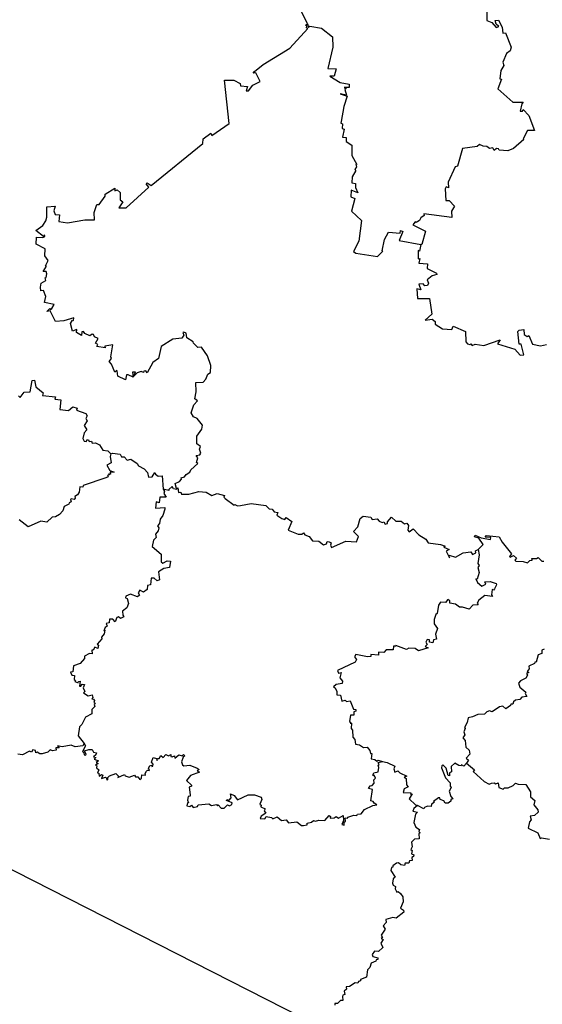
# Model space of a CAD drawing. Units: millimetres. Extents: x 647015 to 648265, y 2609197 to 2610007.
# Drawn here: x 648194 to 648203, y 2609926 to 2609943 of the extents above; entities that cross this region are included whole.
import ezdxf

# ---------------------------------------------------------------- set-up
doc = ezdxf.new("R2010")
doc.units = ezdxf.units.MM
doc.header["$LTSCALE"] = 20
doc.layers.add('SOLAPA', color=7, linetype='Continuous')

msp = doc.modelspace()

# ---------------------------------------------------------------- linework, layer by layer
at = {"layer": 'SOLAPA', "color": 7}
msp.add_line((648255.247, 2609897.28), (648172.671, 2609939.297), dxfattribs=at)
at = {"layer": 'SOLAPA'}
for points in [[(648198.945, 2609943.052), (648198.828, 2609943.301), (648198.786, 2609943.293)], [(648202.031, 2609943.281), (648202.029, 2609943.114), (648202.112, 2609943.075), (648202.189, 2609942.99), (648202.233, 2609943.008), (648202.189, 2609943.05), (648202.169, 2609943.111), (648202.227, 2609943.119), (648202.294, 2609942.996), (648202.305, 2609942.895), (648202.35, 2609942.897), (648202.448, 2609942.651), (648202.431, 2609942.592), (648202.368, 2609942.546), (648202.301, 2609942.394), (648202.322, 2609942.335), (648202.27, 2609942.254), (648202.251, 2609942.111), (648202.281, 2609942.105), (648202.215, 2609941.938), (648202.476, 2609941.705), (648202.65, 2609941.708), (648202.627, 2609941.677), (648202.604, 2609941.55), (648202.644, 2609941.55), (648202.65, 2609941.58), (648202.752, 2609941.477), (648202.847, 2609941.222), (648202.727, 2609941.222), (648202.651, 2609941.078), (648202.666, 2609941.066), (648202.489, 2609940.912), (648202.39, 2609940.871), (648202.243, 2609940.881), (648202.227, 2609940.908), (648202.196, 2609940.91), (648202.156, 2609940.877), (648202.129, 2609940.924), (648202.076, 2609940.913), (648202.03, 2609940.945), (648201.963, 2609940.949), (648201.902, 2609940.978), (648201.863, 2609940.944), (648201.613, 2609940.913), (648201.522, 2609940.608), (648201.487, 2609940.595), (648201.363, 2609940.331), (648201.371, 2609940.236), (648201.328, 2609940.254), (648201.31, 2609940.218), (648201.324, 2609940.018), (648201.38, 2609940.018), (648201.471, 2609939.918), (648201.421, 2609939.835), (648201.427, 2609939.723), (648200.945, 2609939.788), (648200.953, 2609939.761), (648200.893, 2609939.719), (648200.87, 2609939.673), (648200.815, 2609939.64), (648200.797, 2609939.653), (648200.755, 2609939.596), (648200.977, 2609939.492), (648200.913, 2609939.261), (648200.896, 2609939.258)], [(648196.699, 2609935.067), (648196.676, 2609935.154), (648196.746, 2609935.185), (648196.782, 2609935.226), (648196.775, 2609935.252), (648196.834, 2609935.265), (648196.863, 2609935.309), (648196.928, 2609935.349), (648196.94, 2609935.39), (648197.065, 2609935.496), (648197.042, 2609935.512), (648197.065, 2609935.594), (648197.036, 2609935.632), (648197.097, 2609935.648), (648197.113, 2609935.673), (648197.094, 2609935.744), (648197.111, 2609935.786), (648197.047, 2609935.832), (648197.044, 2609935.969), (648197.129, 2609936.089), (648197.143, 2609936.155), (648197.052, 2609936.271), (648196.987, 2609936.299), (648196.951, 2609936.37), (648196.996, 2609936.502), (648197.056, 2609936.571), (648197.009, 2609936.606), (648197.033, 2609936.73), (648197.028, 2609936.89), (648197.157, 2609936.895), (648197.202, 2609936.948), (648197.232, 2609937.034), (648197.283, 2609937.062), (648197.287, 2609937.182), (648197.228, 2609937.345), (648197.127, 2609937.496), (648197.063, 2609937.492), (648196.987, 2609937.566), (648196.985, 2609937.59), (648196.876, 2609937.659), (648196.863, 2609937.736), (648196.824, 2609937.756), (648196.806, 2609937.746), (648196.821, 2609937.702), (648196.789, 2609937.65), (648196.633, 2609937.633), (648196.434, 2609937.506), (648196.39, 2609937.301), (648196.289, 2609937.23), (648196.193, 2609937.055), (648196.171, 2609937.087), (648196.138, 2609937.084), (648196.13, 2609937.06), (648196.09, 2609937.075), (648196.022, 2609937.054), (648195.966, 2609936.995), (648195.993, 2609937.064), (648195.942, 2609937.064), (648195.95, 2609936.981), (648195.866, 2609937.023), (648195.836, 2609937.02), (648195.818, 2609936.937), (648195.688, 2609936.999), (648195.678, 2609937.089), (648195.665, 2609937.097), (648195.639, 2609937.068), (648195.577, 2609937.206), (648195.537, 2609937.25), (648195.58, 2609937.304), (648195.567, 2609937.33), (648195.602, 2609937.534), (648195.463, 2609937.513), (648195.468, 2609937.485), (648195.328, 2609937.509), (648195.345, 2609937.544), (648195.307, 2609937.566), (648195.349, 2609937.644), (648195.289, 2609937.675), (648195.27, 2609937.711), (648195.247, 2609937.719), (648195.206, 2609937.691), (648195.123, 2609937.731), (648195.099, 2609937.763), (648195.069, 2609937.757), (648195.065, 2609937.696), (648194.976, 2609937.747), (648194.982, 2609937.8), (648194.912, 2609937.772), (648194.876, 2609937.905), (648194.91, 2609937.959), (648194.926, 2609937.955), (648194.935, 2609938.002), (648194.761, 2609937.948), (648194.619, 2609937.94), (648194.524, 2609938.12), (648194.471, 2609938.109), (648194.521, 2609938.159), (648194.53, 2609938.141), (648194.555, 2609938.163), (648194.593, 2609938.228), (648194.427, 2609938.266), (648194.451, 2609938.366), (648194.412, 2609938.468), (648194.368, 2609938.465), (648194.36, 2609938.53), (648194.37, 2609938.599), (648194.453, 2609938.644), (648194.438, 2609938.687), (648194.455, 2609938.691), (648194.469, 2609938.759), (648194.456, 2609938.794), (648194.408, 2609938.799), (648194.461, 2609938.888), (648194.445, 2609938.895), (648194.489, 2609938.987), (648194.437, 2609939.068), (648194.44, 2609939.187), (648194.288, 2609939.268), (648194.291, 2609939.387), (648194.399, 2609939.379), (648194.433, 2609939.396), (648194.43, 2609939.427), (648194.409, 2609939.4), (648194.282, 2609939.504), (648194.398, 2609939.588), (648194.45, 2609939.668), (648194.469, 2609939.732), (648194.47, 2609939.911), (648194.613, 2609939.92), (648194.59, 2609939.839), (648194.611, 2609939.779), (648194.687, 2609939.77), (648194.676, 2609939.657), (648194.822, 2609939.631), (648195.121, 2609939.684), (648195.285, 2609939.682), (648195.279, 2609939.808), (648195.33, 2609939.949), (648195.37, 2609939.947), (648195.473, 2609940.09), (648195.469, 2609940.124), (648195.635, 2609940.231), (648195.636, 2609940.186), (648195.676, 2609940.202), (648195.726, 2609940.156), (648195.729, 2609940.029), (648195.775, 2609939.994), (648195.707, 2609939.89), (648195.83, 2609939.893), (648196.219, 2609940.249), (648196.173, 2609940.301), (648196.19, 2609940.323), (648196.26, 2609940.277), (648197.148, 2609940.995), (648197.153, 2609941.08), (648197.285, 2609941.174), (648197.304, 2609941.136), (648197.599, 2609941.342), (648197.523, 2609942.088), (648197.682, 2609942.087), (648197.792, 2609942.03), (648197.798, 2609941.991), (648197.917, 2609941.975), (648197.892, 2609941.902), (648197.936, 2609941.905), (648198.006, 2609941.997), (648198.133, 2609942.062), (648198.062, 2609942.214), (648198.016, 2609942.207), (648198.038, 2609942.232), (648198.184, 2609942.353), (648198.646, 2609942.634), (648198.954, 2609942.971), (648198.929, 2609942.985), (648198.933, 2609943.011), (648198.913, 2609943.029), (648198.945, 2609943.052)], [(648198.945, 2609943.052), (648198.965, 2609942.99), (648198.989, 2609943.011), (648199.186, 2609942.978), (648199.378, 2609942.832), (648199.382, 2609942.653), (648199.298, 2609942.287), (648199.442, 2609942.282), (648199.408, 2609942.155), (648199.331, 2609942.154), (648199.511, 2609942.043), (648199.661, 2609942.018), (648199.664, 2609941.961), (648199.578, 2609941.957), (648199.61, 2609941.94), (648199.586, 2609941.924), (648199.619, 2609941.83), (648199.506, 2609941.851), (648199.63, 2609941.812), (648199.571, 2609941.633), (648199.523, 2609941.374), (648199.521, 2609941.344), (648199.551, 2609941.335), (648199.542, 2609941.252), (648199.575, 2609941.243), (648199.546, 2609941.108), (648199.612, 2609941.099), (648199.612, 2609941.029), (648199.709, 2609940.971), (648199.708, 2609940.792), (648199.795, 2609940.638), (648199.775, 2609940.639), (648199.79, 2609940.596), (648199.761, 2609940.551), (648199.775, 2609940.53), (648199.716, 2609940.425), (648199.71, 2609940.318), (648199.773, 2609940.31), (648199.774, 2609940.24), (648199.81, 2609940.151), (648199.696, 2609940.193), (648199.691, 2609940.081), (648199.759, 2609940.054), (648199.706, 2609939.834), (648199.875, 2609939.673), (648199.831, 2609939.32), (648199.738, 2609939.14), (648199.778, 2609939.112), (648200.149, 2609939.056), (648200.242, 2609939.144), (648200.229, 2609939.153), (648200.273, 2609939.347), (648200.34, 2609939.472), (648200.537, 2609939.454), (648200.547, 2609939.5), (648200.584, 2609939.486), (648200.521, 2609939.332), (648200.896, 2609939.258)], [(648200.896, 2609939.258), (648200.873, 2609939.147), (648200.847, 2609939.156), (648200.851, 2609939.017), (648200.877, 2609939.019), (648200.861, 2609938.94), (648201.007, 2609938.926), (648201.002, 2609938.848), (648201.166, 2609938.766), (648201.17, 2609938.746), (648201.091, 2609938.724), (648201.006, 2609938.655), (648201.029, 2609938.599), (648201.011, 2609938.555), (648200.964, 2609938.551), (648200.932, 2609938.583), (648200.862, 2609938.58), (648200.894, 2609938.479), (648200.826, 2609938.498), (648200.836, 2609938.333), (648201.046, 2609938.333), (648201.085, 2609938.063), (648200.971, 2609937.96), (648201.087, 2609937.975), (648201.14, 2609937.94), (648201.141, 2609937.89), (648201.269, 2609937.814), (648201.425, 2609937.797), (648201.448, 2609937.858), (648201.663, 2609937.764), (648201.665, 2609937.586), (648201.696, 2609937.554), (648201.736, 2609937.539), (648201.754, 2609937.551), (648201.776, 2609937.523), (648201.828, 2609937.548), (648201.975, 2609937.522), (648202.257, 2609937.62), (648202.213, 2609937.551), (648202.512, 2609937.459), (648202.601, 2609937.357), (648202.664, 2609937.364), (648202.621, 2609937.548), (648202.585, 2609937.55), (648202.561, 2609937.767), (648202.586, 2609937.788), (648202.667, 2609937.797), (648202.672, 2609937.716), (648202.723, 2609937.677), (648202.749, 2609937.696), (648202.815, 2609937.545), (648202.949, 2609937.517), (648203.051, 2609937.539)], [(648193.983, 2609936.659), (648194.008, 2609936.632), (648194.077, 2609936.721), (648194.184, 2609936.729), (648194.218, 2609936.921), (648194.256, 2609936.929), (648194.281, 2609936.812), (648194.403, 2609936.713), (648194.395, 2609936.668), (648194.619, 2609936.64), (648194.606, 2609936.602), (648194.71, 2609936.588), (648194.693, 2609936.422), (648194.843, 2609936.406), (648194.915, 2609936.472), (648194.989, 2609936.45), (648194.977, 2609936.412), (648195.141, 2609936.354), (648195.163, 2609936.317), (648195.138, 2609936.271), (648195.159, 2609936.231), (648195.109, 2609936.152), (648195.155, 2609936.077), (648195.112, 2609936.021), (648195.085, 2609935.928), (648195.108, 2609935.883), (648195.15, 2609935.873), (648195.155, 2609935.902), (648195.186, 2609935.902), (648195.195, 2609935.872), (648195.234, 2609935.878), (648195.25, 2609935.843), (648195.306, 2609935.852), (648195.375, 2609935.819), (648195.433, 2609935.726), (648195.519, 2609935.714), (648195.571, 2609935.662)], [(648195.571, 2609935.662), (648195.558, 2609935.618), (648195.573, 2609935.508), (648195.501, 2609935.469), (648195.55, 2609935.375), (648195.623, 2609935.35), (648195.555, 2609935.35), (648195.563, 2609935.312), (648195.528, 2609935.311), (648195.537, 2609935.296), (648195.511, 2609935.288), (648195.522, 2609935.269), (648195.483, 2609935.248), (648195.09, 2609935.12), (648195.089, 2609935.089), (648195.038, 2609935.096), (648195.026, 2609935.004), (648194.993, 2609934.955), (648194.948, 2609934.931), (648194.958, 2609934.899), (648194.937, 2609934.878), (648194.888, 2609934.89), (648194.873, 2609934.877), (648194.887, 2609934.839), (648194.85, 2609934.818), (648194.847, 2609934.795), (648194.766, 2609934.76), (648194.743, 2609934.682), (648194.687, 2609934.619), (648194.617, 2609934.58), (648194.561, 2609934.574), (648194.47, 2609934.488), (648194.366, 2609934.506), (648194.147, 2609934.406), (648193.996, 2609934.526)], [(648195.571, 2609935.662), (648195.597, 2609935.676), (648195.73, 2609935.658), (648195.751, 2609935.609), (648195.795, 2609935.612), (648195.85, 2609935.556), (648195.909, 2609935.568), (648196.018, 2609935.495), (648196.044, 2609935.457), (648196.142, 2609935.404), (648196.199, 2609935.342), (648196.214, 2609935.259), (648196.28, 2609935.269), (648196.323, 2609935.34), (648196.333, 2609935.311), (648196.38, 2609935.277), (648196.449, 2609935.286), (648196.465, 2609935.056)], [(648196.465, 2609935.056), (648196.489, 2609935.02), (648196.476, 2609934.98), (648196.521, 2609934.916), (648196.409, 2609934.918), (648196.398, 2609934.822), (648196.349, 2609934.835), (648196.335, 2609934.73), (648196.497, 2609934.74), (648196.494, 2609934.713), (648196.459, 2609934.601), (648196.415, 2609934.542), (648196.402, 2609934.463), (648196.37, 2609934.424), (648196.392, 2609934.391), (648196.383, 2609934.338), (648196.333, 2609934.282), (648196.349, 2609934.227), (648196.301, 2609934.181), (648196.278, 2609934.069), (648196.431, 2609933.935), (648196.435, 2609933.808), (648196.461, 2609933.785), (648196.536, 2609933.826), (648196.594, 2609933.819), (648196.575, 2609933.71), (648196.477, 2609933.694), (648196.386, 2609933.635), (648196.402, 2609933.495), (648196.365, 2609933.48), (648196.314, 2609933.527), (648196.264, 2609933.526), (648196.249, 2609933.411), (648196.201, 2609933.398), (648196.194, 2609933.329), (648196.129, 2609933.282), (648196.064, 2609933.32), (648196.035, 2609933.276), (648196.058, 2609933.234), (648196.029, 2609933.206), (648195.908, 2609933.248), (648195.827, 2609933.216), (648195.82, 2609933.189), (648195.848, 2609933.173), (648195.872, 2609933.089), (648195.842, 2609933.018), (648195.771, 2609932.96), (648195.772, 2609932.892), (648195.793, 2609932.863), (648195.733, 2609932.834), (648195.701, 2609932.858), (648195.67, 2609932.848), (648195.642, 2609932.777), (648195.602, 2609932.821), (648195.547, 2609932.82), (648195.537, 2609932.758), (648195.488, 2609932.746), (648195.506, 2609932.702), (648195.469, 2609932.676), (648195.447, 2609932.622), (648195.467, 2609932.632), (648195.452, 2609932.569), (648195.408, 2609932.51), (648195.416, 2609932.485), (648195.333, 2609932.39), (648195.357, 2609932.373), (648195.345, 2609932.318), (648195.295, 2609932.339), (648195.262, 2609932.287), (648195.243, 2609932.287), (648195.246, 2609932.223), (648195.203, 2609932.23), (648195.114, 2609932.183), (648195.114, 2609932.145), (648195.043, 2609932.059), (648194.929, 2609932.02), (648194.917, 2609931.918), (648194.877, 2609931.912), (648194.899, 2609931.859), (648194.945, 2609931.852), (648194.937, 2609931.781), (648194.963, 2609931.769), (648194.948, 2609931.75), (648195.009, 2609931.724), (648195.014, 2609931.747), (648195.039, 2609931.754), (648195.03, 2609931.666), (648195.05, 2609931.666), (648195.075, 2609931.702), (648195.116, 2609931.697), (648195.091, 2609931.639), (648195.12, 2609931.577), (648195.096, 2609931.556), (648195.176, 2609931.501), (648195.248, 2609931.517), (648195.259, 2609931.474), (648195.24, 2609931.452), (648195.272, 2609931.445), (648195.29, 2609931.42), (648195.274, 2609931.39), (648195.3, 2609931.379), (648195.279, 2609931.352), (648195.295, 2609931.322), (648195.243, 2609931.269), (648195.239, 2609931.195), (648195.133, 2609931.134), (648195.072, 2609931.01), (648195.028, 2609930.971), (648195.006, 2609930.815), (648195.108, 2609930.686)], [(648196.699, 2609935.067), (648196.696, 2609935.048), (648196.644, 2609935.059), (648196.621, 2609935.102), (648196.564, 2609935.052), (648196.565, 2609935.031), (648196.465, 2609935.056)], [(648196.699, 2609935.067), (648196.721, 2609935.078), (648196.732, 2609934.999), (648196.771, 2609935.004), (648196.785, 2609934.97), (648196.909, 2609934.972), (648197.083, 2609935.016), (648197.209, 2609935.006), (648197.302, 2609934.949), (648197.394, 2609934.978), (648197.521, 2609934.948), (648197.511, 2609934.915), (648197.531, 2609934.894), (648197.69, 2609934.78), (648197.699, 2609934.793), (648197.747, 2609934.769), (648197.795, 2609934.772), (648197.981, 2609934.811), (648198.231, 2609934.774), (648198.286, 2609934.716), (648198.34, 2609934.713), (648198.372, 2609934.665), (648198.435, 2609934.652), (648198.421, 2609934.607), (648198.505, 2609934.551), (648198.559, 2609934.535), (648198.58, 2609934.569), (648198.678, 2609934.498), (648198.616, 2609934.353), (648198.787, 2609934.28), (648198.852, 2609934.283), (648198.878, 2609934.307), (648198.9, 2609934.268), (648198.974, 2609934.243), (648199.031, 2609934.169), (648199.14, 2609934.159), (648199.224, 2609934.099), (648199.272, 2609934.114), (648199.287, 2609934.153), (648199.321, 2609934.15), (648199.353, 2609934.134), (648199.343, 2609934.092), (648199.358, 2609934.051), (648199.607, 2609934.164), (648199.791, 2609934.15), (648199.826, 2609934.242), (648199.74, 2609934.326), (648199.814, 2609934.408), (648199.852, 2609934.551), (648199.906, 2609934.592), (648200.038, 2609934.574), (648200.058, 2609934.536), (648200.145, 2609934.545), (648200.178, 2609934.504), (648200.23, 2609934.48), (648200.257, 2609934.493), (648200.284, 2609934.456), (648200.319, 2609934.465), (648200.321, 2609934.492), (648200.389, 2609934.572), (648200.466, 2609934.505), (648200.559, 2609934.505), (648200.615, 2609934.462), (648200.654, 2609934.471), (648200.684, 2609934.432), (648200.669, 2609934.35), (648200.694, 2609934.323), (648200.761, 2609934.371), (648200.859, 2609934.269), (648200.979, 2609934.195), (648201.021, 2609934.13), (648201.231, 2609934.105), (648201.31, 2609934.075), (648201.292, 2609934.061), (648201.38, 2609934.02), (648201.327, 2609933.991), (648201.386, 2609933.875), (648201.383, 2609933.919), (648201.492, 2609933.885), (648201.623, 2609933.963), (648201.752, 2609933.976), (648201.78, 2609933.933), (648201.841, 2609933.959), (648201.835, 2609933.995), (648201.881, 2609934.016)], [(648201.881, 2609934.016), (648201.963, 2609934.103), (648201.891, 2609934.212), (648201.817, 2609934.233), (648201.828, 2609934.264), (648201.93, 2609934.217), (648202.09, 2609934.189), (648202.099, 2609934.226), (648201.999, 2609934.229), (648202.021, 2609934.258), (648202.239, 2609934.233), (648202.29, 2609934.142), (648202.452, 2609933.941), (648202.419, 2609933.897), (648202.428, 2609933.884), (648202.487, 2609933.917), (648202.539, 2609933.871), (648202.51, 2609933.837), (648202.529, 2609933.818), (648202.652, 2609933.812), (648202.728, 2609933.787), (648202.769, 2609933.831), (648202.805, 2609933.836), (648202.803, 2609933.863), (648202.882, 2609933.862), (648202.908, 2609933.88), (648202.971, 2609933.819), (648203.007, 2609933.815)], [(648201.881, 2609934.016), (648201.895, 2609933.927), (648201.871, 2609933.776), (648201.895, 2609933.742), (648201.874, 2609933.708), (648201.898, 2609933.622), (648201.864, 2609933.507), (648201.84, 2609933.513), (648201.868, 2609933.453), (648201.943, 2609933.39), (648202.013, 2609933.423), (648201.995, 2609933.46), (648202.083, 2609933.467), (648202.187, 2609933.436), (648202.193, 2609933.409), (648202.159, 2609933.341), (648202.145, 2609933.321), (648202.121, 2609933.331), (648202.11, 2609933.236), (648202.124, 2609933.211), (648201.995, 2609933.227), (648201.891, 2609933.149), (648201.862, 2609933.093), (648201.881, 2609933.066), (648201.789, 2609933.063), (648201.724, 2609932.992), (648201.611, 2609933.028), (648201.561, 2609933.025), (648201.49, 2609933.077), (648201.393, 2609933.096), (648201.392, 2609933.137), (648201.36, 2609933.158), (648201.317, 2609933.107), (648201.235, 2609933.113), (648201.198, 2609933.063), (648201.174, 2609932.916), (648201.15, 2609932.901), (648201.122, 2609932.817), (648201.126, 2609932.738), (648201.181, 2609932.658), (648201.146, 2609932.564), (648201.162, 2609932.474), (648201.111, 2609932.466), (648201.099, 2609932.411), (648201.046, 2609932.428), (648201.046, 2609932.464), (648201.005, 2609932.47), (648200.98, 2609932.424), (648201.002, 2609932.383), (648200.967, 2609932.353), (648201.018, 2609932.325), (648200.856, 2609932.278), (648200.795, 2609932.319), (648200.691, 2609932.324), (648200.651, 2609932.301), (648200.464, 2609932.37), (648200.467, 2609932.356), (648200.427, 2609932.356), (648200.417, 2609932.293), (648200.298, 2609932.293), (648200.258, 2609932.247), (648200.169, 2609932.251), (648200.165, 2609932.203), (648200.038, 2609932.212), (648200.033, 2609932.181), (648199.976, 2609932.171), (648199.777, 2609932.215), (648199.755, 2609932.171), (648199.787, 2609932.13), (648199.764, 2609932.081), (648199.46, 2609931.94), (648199.478, 2609931.892), (648199.527, 2609931.903), (648199.504, 2609931.811), (648199.55, 2609931.754), (648199.541, 2609931.712), (648199.44, 2609931.7), (648199.393, 2609931.658), (648199.424, 2609931.638), (648199.454, 2609931.579), (648199.45, 2609931.521), (648199.512, 2609931.516), (648199.539, 2609931.413), (648199.595, 2609931.43), (648199.619, 2609931.407), (648199.682, 2609931.416), (648199.735, 2609931.274), (648199.778, 2609931.27), (648199.779, 2609931.24), (648199.745, 2609931.228), (648199.742, 2609931.168), (648199.684, 2609931.172), (648199.671, 2609931.062), (648199.688, 2609931.051), (648199.678, 2609931.035), (648199.702, 2609931.03), (648199.695, 2609930.941), (648199.723, 2609930.914), (648199.724, 2609930.79), (648199.762, 2609930.753), (648199.77, 2609930.674), (648199.843, 2609930.661), (648199.912, 2609930.616), (648199.973, 2609930.621), (648200.017, 2609930.561), (648200.028, 2609930.509), (648200.054, 2609930.512), (648200.042, 2609930.422), (648200.106, 2609930.407), (648200.136, 2609930.379), (648200.162, 2609930.397), (648200.237, 2609930.374)], [(648203.012, 2609932.306), (648202.975, 2609932.288), (648202.976, 2609932.228), (648202.913, 2609932.21), (648202.875, 2609932.08), (648202.851, 2609932.081), (648202.845, 2609932.059), (648202.752, 2609932.011), (648202.758, 2609931.964), (648202.721, 2609931.923), (648202.75, 2609931.904), (648202.709, 2609931.888), (648202.726, 2609931.857), (648202.699, 2609931.806), (648202.605, 2609931.762), (648202.574, 2609931.722), (648202.598, 2609931.65), (648202.696, 2609931.565), (648202.687, 2609931.542), (648202.717, 2609931.489), (648202.632, 2609931.478), (648202.596, 2609931.437), (648202.519, 2609931.428), (648202.484, 2609931.398), (648202.477, 2609931.362), (648202.441, 2609931.359), (648202.433, 2609931.334), (648202.356, 2609931.28), (648202.306, 2609931.324), (648202.245, 2609931.316), (648202.12, 2609931.23), (648202.077, 2609931.247), (648202.026, 2609931.23), (648201.991, 2609931.189), (648201.873, 2609931.184), (648201.782, 2609931.139), (648201.707, 2609931.127), (648201.693, 2609931.042), (648201.647, 2609930.96), (648201.658, 2609930.941), (648201.634, 2609930.882), (648201.653, 2609930.835), (648201.614, 2609930.782), (648201.654, 2609930.735), (648201.665, 2609930.618), (648201.724, 2609930.57), (648201.739, 2609930.501), (648201.674, 2609930.431), (648201.715, 2609930.394), (648201.678, 2609930.347)], [(648195.108, 2609930.686), (648195.089, 2609930.646), (648194.958, 2609930.627), (648194.887, 2609930.656), (648194.731, 2609930.628), (648194.65, 2609930.641), (648194.678, 2609930.606), (648194.622, 2609930.608), (648194.629, 2609930.571), (648194.566, 2609930.555), (648194.528, 2609930.572), (648194.486, 2609930.537), (648194.39, 2609930.508), (648194.351, 2609930.508), (648194.302, 2609930.537), (648194.282, 2609930.525), (648194.275, 2609930.562), (648194.227, 2609930.575), (648194.204, 2609930.537), (648194.17, 2609930.55), (648194.052, 2609930.486), (648193.973, 2609930.502)], [(648195.108, 2609930.686), (648195.131, 2609930.642), (648195.08, 2609930.547), (648195.107, 2609930.524), (648195.11, 2609930.488), (648195.135, 2609930.481), (648195.143, 2609930.497), (648195.117, 2609930.555), (648195.192, 2609930.579), (648195.25, 2609930.58), (648195.271, 2609930.532), (648195.324, 2609930.525), (648195.313, 2609930.489), (648195.268, 2609930.454), (648195.312, 2609930.442), (648195.28, 2609930.412), (648195.357, 2609930.387), (648195.319, 2609930.354), (648195.349, 2609930.342), (648195.306, 2609930.311), (648195.329, 2609930.298), (648195.323, 2609930.264), (648195.36, 2609930.231), (648195.34, 2609930.177), (648195.36, 2609930.171), (648195.367, 2609930.121), (648195.406, 2609930.153), (648195.433, 2609930.139), (648195.405, 2609930.079), (648195.474, 2609930.107), (648195.499, 2609930.084), (648195.494, 2609930.063), (648195.514, 2609930.06), (648195.516, 2609930.096), (648195.545, 2609930.126), (648195.656, 2609930.168), (648195.701, 2609930.121), (648195.688, 2609930.1), (648195.804, 2609930.152), (648195.816, 2609930.128), (648195.883, 2609930.102), (648195.974, 2609930.137), (648195.99, 2609930.112), (648196.033, 2609930.111), (648196.067, 2609930.062), (648196.094, 2609930.088), (648196.101, 2609930.145), (648196.166, 2609930.138), (648196.158, 2609930.168), (648196.179, 2609930.209), (648196.201, 2609930.226), (648196.235, 2609930.218), (648196.216, 2609930.257), (648196.24, 2609930.297), (648196.267, 2609930.309), (648196.275, 2609930.288), (648196.29, 2609930.296), (648196.294, 2609930.329), (648196.267, 2609930.364), (648196.297, 2609930.44), (648196.354, 2609930.424), (648196.365, 2609930.389), (648196.37, 2609930.428), (648196.4, 2609930.428), (648196.427, 2609930.479), (648196.465, 2609930.444), (648196.512, 2609930.494), (648196.558, 2609930.473), (648196.597, 2609930.495), (648196.6, 2609930.462), (648196.621, 2609930.452), (648196.663, 2609930.471), (648196.666, 2609930.434), (648196.736, 2609930.49), (648196.795, 2609930.471), (648196.817, 2609930.497), (648196.838, 2609930.469), (648196.811, 2609930.451), (648196.781, 2609930.371), (648196.797, 2609930.314), (648196.824, 2609930.298), (648196.926, 2609930.311), (648197.054, 2609930.262), (648197.085, 2609930.238), (648197.051, 2609930.215), (648197.094, 2609930.191), (648196.938, 2609930.132), (648196.868, 2609930.047), (648196.957, 2609929.969), (648196.956, 2609929.948), (648196.916, 2609929.935), (648196.934, 2609929.802), (648196.931, 2609929.777), (648196.896, 2609929.77), (648196.884, 2609929.709), (648196.905, 2609929.665), (648196.885, 2609929.661), (648196.874, 2609929.614), (648196.928, 2609929.602), (648196.953, 2609929.626), (648196.981, 2609929.585), (648197.058, 2609929.598), (648197.071, 2609929.631), (648197.254, 2609929.647), (648197.295, 2609929.618), (648197.386, 2609929.634), (648197.399, 2609929.611), (648197.415, 2609929.628), (648197.464, 2609929.571), (648197.516, 2609929.569), (648197.571, 2609929.63), (648197.608, 2609929.612), (648197.649, 2609929.637), (648197.652, 2609929.665), (648197.557, 2609929.702), (648197.563, 2609929.719), (648197.601, 2609929.707), (648197.635, 2609929.747), (648197.623, 2609929.816), (648197.686, 2609929.792), (648197.747, 2609929.715), (648197.926, 2609929.803), (648198.039, 2609929.803), (648198.15, 2609929.759), (648198.163, 2609929.718), (648198.128, 2609929.642), (648198.154, 2609929.625), (648198.145, 2609929.597), (648198.219, 2609929.562), (648198.203, 2609929.526), (648198.232, 2609929.484), (648198.152, 2609929.436), (648198.135, 2609929.392), (648198.217, 2609929.387), (648198.235, 2609929.428), (648198.327, 2609929.412), (648198.349, 2609929.391), (648198.428, 2609929.42), (648198.503, 2609929.361), (648198.58, 2609929.369), (648198.618, 2609929.319), (648198.764, 2609929.336), (648198.842, 2609929.271), (648198.876, 2609929.271), (648198.94, 2609929.287), (648198.943, 2609929.316), (648199.018, 2609929.332), (648199.049, 2609929.361), (648199.087, 2609929.346), (648199.143, 2609929.366), (648199.243, 2609929.358), (648199.318, 2609929.447), (648199.342, 2609929.431), (648199.335, 2609929.402), (648199.408, 2609929.406), (648199.437, 2609929.428), (648199.481, 2609929.4), (648199.56, 2609929.445), (648199.564, 2609929.36), (648199.536, 2609929.29), (648199.576, 2609929.28), (648199.577, 2609929.33), (648199.601, 2609929.347), (648199.596, 2609929.404), (648199.636, 2609929.4), (648199.638, 2609929.415), (648199.741, 2609929.449), (648199.796, 2609929.443), (648199.804, 2609929.47), (648199.868, 2609929.475), (648199.928, 2609929.548), (648200.068, 2609929.615), (648200.14, 2609929.627), (648200.092, 2609929.655), (648200.077, 2609929.688), (648200.036, 2609929.698), (648200.066, 2609929.895), (648199.998, 2609929.912), (648200.025, 2609929.957), (648200.06, 2609929.96), (648200.095, 2609930.001), (648200.088, 2609930.057), (648200.116, 2609930.087), (648200.094, 2609930.139), (648200.076, 2609930.13), (648200.078, 2609930.157), (648200.086, 2609930.179), (648200.162, 2609930.195), (648200.174, 2609930.271), (648200.159, 2609930.31), (648200.178, 2609930.316), (648200.163, 2609930.355), (648200.237, 2609930.374)], [(648200.237, 2609930.374), (648200.316, 2609930.357), (648200.448, 2609930.293), (648200.432, 2609930.25), (648200.449, 2609930.193), (648200.498, 2609930.216), (648200.532, 2609930.179), (648200.655, 2609930.123), (648200.608, 2609930.103), (648200.643, 2609930.08), (648200.649, 2609929.973), (648200.676, 2609929.94), (648200.611, 2609929.905), (648200.593, 2609929.841), (648200.721, 2609929.834), (648200.716, 2609929.812), (648200.743, 2609929.817), (648200.692, 2609929.734), (648200.804, 2609929.627), (648200.84, 2609929.616)], [(648201.678, 2609930.347), (648201.636, 2609930.294), (648201.593, 2609930.319), (648201.588, 2609930.299), (648201.545, 2609930.307), (648201.478, 2609930.344), (648201.413, 2609930.286), (648201.422, 2609930.199), (648201.389, 2609930.18), (648201.388, 2609930.128), (648201.363, 2609930.132), (648201.327, 2609930.262), (648201.273, 2609930.316), (648201.254, 2609930.298), (648201.251, 2609930.264), (648201.32, 2609930.092), (648201.398, 2609930.008), (648201.396, 2609929.95), (648201.416, 2609929.926), (648201.383, 2609929.866), (648201.408, 2609929.775), (648201.443, 2609929.73), (648201.412, 2609929.72), (648201.41, 2609929.692), (648201.363, 2609929.66), (648201.315, 2609929.66), (648201.288, 2609929.697), (648201.229, 2609929.718), (648201.22, 2609929.752), (648201.198, 2609929.751), (648201.114, 2609929.684), (648201.123, 2609929.668), (648201.079, 2609929.64), (648201.073, 2609929.599), (648201.008, 2609929.607), (648200.957, 2609929.586), (648200.946, 2609929.559), (648200.84, 2609929.616)], [(648201.678, 2609930.347), (648201.815, 2609930.23), (648201.793, 2609930.2), (648201.985, 2609930.028), (648202.067, 2609929.983), (648202.111, 2609930.003), (648202.156, 2609930.009), (648202.183, 2609929.99), (648202.225, 2609930.006), (648202.237, 2609929.927), (648202.309, 2609929.9), (648202.33, 2609929.924), (648202.393, 2609929.921), (648202.483, 2609929.959), (648202.521, 2609930.003), (648202.566, 2609929.983), (648202.7, 2609929.98), (648202.778, 2609929.851), (648202.779, 2609929.768), (648202.851, 2609929.704), (648202.837, 2609929.629), (648202.903, 2609929.542), (648202.91, 2609929.502), (648202.848, 2609929.444), (648202.771, 2609929.435), (648202.79, 2609929.37), (648202.764, 2609929.336), (648202.739, 2609929.227), (648202.903, 2609929.148), (648202.946, 2609929.049), (648202.968, 2609929.064), (648203.105, 2609929.04)], [(648200.84, 2609929.616), (648200.772, 2609929.568), (648200.757, 2609929.519), (648200.835, 2609929.504), (648200.804, 2609929.47), (648200.777, 2609929.327), (648200.809, 2609929.243), (648200.87, 2609929.204), (648200.86, 2609929.17), (648200.885, 2609929.15), (648200.862, 2609929.134), (648200.868, 2609929.042), (648200.786, 2609929.038), (648200.735, 2609928.989), (648200.748, 2609928.908), (648200.723, 2609928.859), (648200.744, 2609928.844), (648200.736, 2609928.787), (648200.772, 2609928.769), (648200.77, 2609928.74), (648200.74, 2609928.726), (648200.748, 2609928.671), (648200.697, 2609928.668), (648200.688, 2609928.628), (648200.627, 2609928.628), (648200.615, 2609928.586), (648200.549, 2609928.595), (648200.508, 2609928.632), (648200.475, 2609928.627), (648200.414, 2609928.581), (648200.413, 2609928.555), (648200.392, 2609928.554), (648200.378, 2609928.5), (648200.453, 2609928.388), (648200.419, 2609928.359), (648200.405, 2609928.283), (648200.42, 2609928.247), (648200.458, 2609928.224), (648200.454, 2609928.187), (648200.481, 2609928.13), (648200.506, 2609928.14), (648200.546, 2609928.107), (648200.585, 2609928.045), (648200.59, 2609927.961), (648200.548, 2609927.855), (648200.597, 2609927.819), (648200.601, 2609927.784), (648200.469, 2609927.681), (648200.415, 2609927.691), (648200.296, 2609927.66), (648200.297, 2609927.606), (648200.247, 2609927.55), (648200.283, 2609927.489), (648200.215, 2609927.388), (648200.237, 2609927.348), (648200.215, 2609927.334), (648200.246, 2609927.316), (648200.21, 2609927.253), (648200.243, 2609927.178), (648200.166, 2609927.109), (648200.098, 2609927.112), (648200.059, 2609927.057), (648200.069, 2609927.02), (648200.153, 2609926.997), (648200.158, 2609926.968), (648200.127, 2609926.967), (648200.121, 2609926.942), (648200.039, 2609926.906), (648200.017, 2609926.835), (648199.979, 2609926.79), (648199.959, 2609926.668), (648199.856, 2609926.629), (648199.857, 2609926.605), (648199.825, 2609926.595), (648199.813, 2609926.564), (648199.764, 2609926.567), (648199.67, 2609926.504), (648199.61, 2609926.499), (648199.618, 2609926.463), (648199.58, 2609926.426), (648199.587, 2609926.366), (648199.555, 2609926.36), (648199.546, 2609926.336), (648199.553, 2609926.267), (648199.514, 2609926.268), (648199.464, 2609926.212), (648199.417, 2609926.215), (648199.418, 2609926.188)]]:
    msp.add_lwpolyline(points, dxfattribs=at)

doc.saveas('drawing.dxf')
